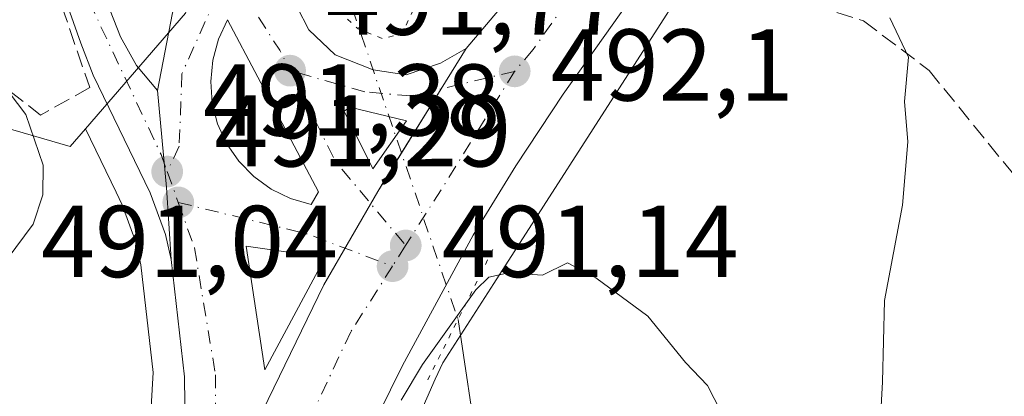
# Model space of a CAD drawing. Units: metres. Extents: x 576774 to 580213, y 4726545 to 4728897.
# Drawn here: x 579545 to 579641, y 4726774 to 4726811 of the extents above; entities that cross this region are included whole.
import ezdxf

# ---------------------------------------------------------------- set-up
doc = ezdxf.new("R2010")
doc.units = ezdxf.units.M
doc.header["$MEASUREMENT"] = 0
for name, pattern in [('DGN Style 3', [2.307223458686699, 1.648016756204785, -0.6592067024819142]), ('DGN Style 4', [2.6384748266838614, 1.318413404963828, -0.6592067024819142, 0.001648016756204785, -0.6592067024819142]), ('DGN Style 5', [1.1536117293433497, 0.4944050268614355, -0.6592067024819142])]:
    doc.linetypes.add(name, pattern=pattern)
for name, color, linetype, lineweight in [('Carretera de calzada única Cxs', 7, 'Continuous', 13), ('Carretera de calzada única eje', 7, 'DGN Style 4', 0), ('Corriente natural lineal', 142, 'Continuous', 13), ('Corriente natural lineal oculto', 9, 'DGN Style 4', 13), ('Cultivos herbáceos CxS', 92, 'Continuous', 0), ('Curva de nivel normal', 30, 'Continuous', 0), ('Curva de nivel normal depresión', 30, 'DGN Style 5', 0), ('Huerta CxS', 92, 'Continuous', 0), ('Isleta de vial', 135, 'Continuous', 13), ('Muro lineal', 1, 'DGN Style 3', 13), ('Núcleo urbano CxS', 7, 'Continuous', 0), ('Obra de contención lineal', 1, 'DGN Style 3', 13), ('Pastizal CxS', 92, 'Continuous', 0), ('Puente lineal', 2, 'DGN Style 5', 0), ('Punto de cota en terreno', 7, 'Continuous', 0), ('Rótulo de punto de cota en terreno', 7, 'Continuous', 0), ('Senda', 7, 'DGN Style 3', 0)]:
    doc.layers.add(name, color=color, linetype=linetype, lineweight=lineweight)
doc.styles.add('Style-Arial', font='txt')

# ---------------------------------------------------------------- blocks, each defined once
blk = doc.blocks.new('*U18')
at = {"layer": 'Cultivos herbáceos CxS', "color": 92, "linetype": 'Continuous', "lineweight": 0}
blk.add_polyline3d([(579517.3245000001, 4726875.749100001, 500.1312000000034), (579517.3245000001, 4726866.217499999, 501.0084000000061), (579514.2605, 4726860.090100001, 502.1362999999984), (579508.3208999997, 4726855.4221, 504.1989000000031), (579504.7335000001, 4726852.602499999, 505.2504999999946), (579496.5620999997, 4726844.7751, 507.1429000000062), (579506.0928999997, 4726826.3961, 503.866399999999), (579540.1306999996, 4726800.865300001, 496.4726999999984), (579544.0147000002, 4726799.7555, 495.8217000000004), (579549.6621000003, 4726798.1417, 494.6034000000073), (579551.1436999999, 4726799.854499999, 493.8317999999999), (579554.1518999999, 4726793.6337, 493.6300999999949), (579554.7440999999, 4726792.4089, 493.4603000000062), (579556.1233000001, 4726788.6393, 492.263300000006), (579556.5871000001, 4726786.5261, 491.9180000000051), (579557.8009000003, 4726775.952099999, 491.4992999999959), (579557.6092999997, 4726772.569900001, 491.1944999999978)], dxfattribs=at)
blk = doc.blocks.new('5PATER')
at = {"layer": 'Huerta CxS', "linetype": 'Continuous', "lineweight": 0}
h = blk.add_hatch(color=51, dxfattribs=at)
edge = h.paths.add_edge_path()
edge.add_ellipse((0, 0), major_axis=(-0.1095731443231308, -0.1110710700762829), ratio=0.9994222409660322, start_angle=0, end_angle=360)
blk = doc.blocks.new('*U24')
at = {"layer": 'Carretera de calzada única Cxs', "color": 7, "linetype": 'Continuous', "lineweight": 13}
for points in [[(579570.0736999996, 4726839.089299999, 492.5730999999942), (579573.9801000003, 4726838.020099999, 492.2584999999963), (579572.2500999998, 4726829.340100001, 492.2255000000005), (579570.7801000001, 4726822.0601, 491.7063000000053), (579570.8701, 4726817.9101, 491.5034000000014), (579571.9200999998, 4726811.8101, 491.6512999999978), (579573.0701000001, 4726809.600099999, 491.6065999999992), (579575.6401000004, 4726807.140100001, 491.709400000007), (579579.3701, 4726805.6601, 491.7581000000064), (579582.6201, 4726805.1801, 491.8435000000027), (579586.0000999998, 4726806.3101, 492.0188000000053), (579588.5000999998, 4726807.7401, 492.2128999999986), (579586.0563000003, 4726803.7993, 492.0617999999959), (579586.0548, 4726803.796900001, 492.0617999999959), (579580.5500999996, 4726794.920100001, 491.7287000000069), (579579.8523000004, 4726793.712900001, 491.6282000000065), (579574.5500999996, 4726784.540100001, 491.2114000000002), (579568.0100999996, 4726771.0701, 490.5936999999976), (579559.9600999998, 4726753.100099999, 489.8772999999928), (579558.6199000003, 4726748.960200001, 489.7697000000044), (579560.6001000004, 4726759.380100001, 490.1016999999993), (579561.0000999998, 4726764.960100001, 490.3368000000046), (579560.8701, 4726775.520099999, 490.7877000000008), (579559.5500999996, 4726787.020099999, 491.3178000000044), (579559.0875000004, 4726794.0996, 491.7888999999996), (579558.2301000003, 4726803.640100001, 491.7522000000026), (579559.6901000004, 4726811.2601, 492.088699999993), (579561.3901000004, 4726817.5001, 492.2565999999933), (579563.4101, 4726825.600099999, 492.4104999999981), (579565.6917000003, 4726840.020500001, 492.6886999999988)], [(579571.2801000001, 4726793.0101, 491.5148999999947), (579573.3000999996, 4726792.420100001, 491.5106999999989), (579574.0100999996, 4726793.6801, 491.5736999999936), (579565.1001000004, 4726810.5701, 491.889599999995), (579564.1901000004, 4726808.6601, 491.8619999999937), (579563.6401000004, 4726806.610099999, 491.8255000000063), (579563.4401000004, 4726804.5101, 491.7871000000014), (579563.6001000004, 4726802.4101, 491.7569999999978), (579564.1201, 4726800.350099999, 491.6971000000049), (579565.0000999998, 4726798.4301, 491.6581000000006), (579566.1901000004, 4726796.6801, 491.6288000000059), (579567.6700999998, 4726795.170100001, 491.591499999995), (579569.3701, 4726793.9301, 491.5372000000062)]]:
    blk.add_polyline3d(points, close=True, dxfattribs=at)
for points in [[(579576.5500999996, 4726801.610099999, 491.883799999996), (579579.3501000004, 4726795.9301, 491.7786999999954), (579582.6700999998, 4726800.6501, 492.0620000000054), (579577.0800999999, 4726801.9901, 491.9069000000018)], [(579566.9200999998, 4726788.350099999, 491.3160999999964), (579568.7500999998, 4726776.190099999, 490.8415999999997), (579574.6601, 4726787.2401, 491.320200000002)]]:
    blk.add_3dface(points, dxfattribs=at)

msp = doc.modelspace()

# ---------------------------------------------------------------- linework, layer by layer
at = {"layer": 'Carretera de calzada única Cxs', "color": 7, "linetype": 'Continuous', "lineweight": 13, "extrusion": (0.843117027947795, -0.5269484104871421, 0.1071403279328166), "elevation": -2002070.155835465, "flags": 128}
msp.add_lwpolyline([(4315505.777326835, 216239.3594206018), (4315501.140323713, 216239.2074458211), (4315501.13749352, 216239.207445821)], dxfattribs=at)
msp.add_lwpolyline([(4315505.777326835, 216239.3594206018), (4315501.140323713, 216239.2074458211), (4315501.13749352, 216239.207445821)], dxfattribs=at)
at = {"layer": 'Carretera de calzada única Cxs', "color": 7, "linetype": 'Continuous', "lineweight": 13, "extrusion": (-0.9410387906621915, -0.08330941246317226, 0.3278803688299762), "elevation": -939012.7741644303, "flags": 128}
msp.add_lwpolyline([(-4657264.229084779, 326419.909525306), (-4657271.321798349, 326420.4081919727), (-4657280.900739459, 326420.3693444527)], dxfattribs=at)
msp.add_lwpolyline([(-4657264.229084779, 326419.909525306), (-4657271.321798349, 326420.4081919727), (-4657280.900739459, 326420.3693444527)], dxfattribs=at)
at = {"layer": 'Carretera de calzada única Cxs', "color": 7, "linetype": 'Continuous', "lineweight": 13, "extrusion": (0.6633617511467719, -0.434233634256901, 0.609419673128077), "elevation": -1667762.098753514, "flags": 128}
msp.add_lwpolyline([(4272265.783462295, 1282540.069101271), (4272255.341539779, 1282539.648970204), (4272253.949265076, 1282539.522211956)], dxfattribs=at)
at = {"layer": 'Carretera de calzada única Cxs', "color": 7, "linetype": 'Continuous', "lineweight": 13, "extrusion": (-0.01917564738209753, -0.03117518914710105, 0.999329976598881), "elevation": -157981.2081369396, "flags": 128}
msp.add_lwpolyline([(-1982781.206568255, 4326905.646745808), (-1982781.206568255, 4326917.493572883)], dxfattribs=at)
at = {"layer": 'Carretera de calzada única Cxs', "color": 7, "linetype": 'Continuous', "lineweight": 13, "extrusion": (0.007337203744110251, -0.01488404187685379, 0.9998623058894788), "elevation": -65609.62580441839, "flags": 128}
msp.add_lwpolyline([(579557.3363576743, 4726348.627798763), (579560.1370535145, 4726342.9471695)], dxfattribs=at)
at = {"layer": 'Carretera de calzada única Cxs', "color": 7, "linetype": 'Continuous', "lineweight": 13, "extrusion": (0.001915769018376644, -0.0005595562968551591, 0.9999980083609261), "elevation": -1043.06816929622, "flags": 128}
msp.add_lwpolyline([(579569.2749066938, 4726793.166431845), (579571.2949110327, 4726792.576431753)], dxfattribs=at)
at = {"layer": 'Carretera de calzada única Cxs', "color": 7, "linetype": 'Continuous', "lineweight": 13, "extrusion": (0.005738135357437755, -0.03812881199060484, 0.9992563572471306), "elevation": -176410.2401477741, "flags": 128}
msp.add_lwpolyline([(1276542.663642222, 4584511.360873589), (1276542.663642222, 4584499.054791749)], dxfattribs=at)
at = {"layer": 'Carretera de calzada única Cxs', "color": 7, "linetype": 'Continuous', "lineweight": 13, "extrusion": (-0.006255815153399643, -0.03993095459130299, 0.9991828579605406), "elevation": -191879.9198667538, "flags": 128}
msp.add_lwpolyline([(-159015.8211699807, 4755650.259773502), (-159011.6926851287, 4755662.101026426), (-159019.5112161133, 4755661.999586524)], dxfattribs=at)
at = {"layer": 'Carretera de calzada única Cxs', "color": 7, "linetype": 'Continuous', "lineweight": 13}
for points in [[(579767.2600999996, 4726984.9901, 508.6739999999991), (579760.8201000001, 4726976.770099999, 507.9156999999978), (579747.4600999998, 4726961.4301, 506.4483999999939), (579736.9600999998, 4726950.4301, 505.335699999996), (579648.1401000004, 4726862.9901, 496.6828999999998), (579639.9200999998, 4726854.090100001, 495.8956999999937), (579621.3000999996, 4726833.020099999, 494.1647999999987), (579607.6574999997, 4726816.8663, 492.8200999999972), (579598.0301000001, 4726803.270099999, 491.8217000000004), (579593.3701, 4726796.2401, 491.4406000000017), (579589.2100999998, 4726789.4101, 491.0785000000033), (579582.2600999996, 4726776.630100001, 491.7185000000027), (579576.3201000001, 4726764.540100001, 497.9916999999987), (579571.2600999996, 4726752.2501, 494.9627999999939), (579560.3901000004, 4726719.4101, 492.4467000000004), (579558.6700999998, 4726713.0101, 488.5282000000007), (579557.1700999998, 4726705.670100001, 487.8899999999995), (579553.8000999996, 4726685.5801, 487.2069000000047), (579552.0500999996, 4726674.3201, 486.6946000000025), (579551.1487999996, 4726665.3235, 486.4692000000068)], [(579588.5000999998, 4726807.7401, 492.2128999999986), (579592.1401000004, 4726812.050100001, 492.5795999999973), (579602.7100999998, 4726826.270099999, 493.4199999999983), (579612.3000999996, 4726837.770099999, 494.3260000000009), (579645.3000999996, 4726869.9801, 496.9174999999959), (579731.9801000003, 4726955.3301, 505.0994000000064), (579742.3000999996, 4726966.1501, 506.3323999999994), (579755.4401000004, 4726981.2301, 507.4233999999997)], [(579547.8501000004, 4726698.540100001, 488.3905999999988), (579549.4101, 4726713.4301, 488.9388999999938), (579551.3201000001, 4726723.550100001, 489.1946000000025), (579555.1201, 4726738.1501, 489.6766999999964), (579558.6199000003, 4726748.960200001, 489.7697000000044), (579559.9600999998, 4726753.100099999, 489.8772999999928), (579568.0100999996, 4726771.0701, 490.5936999999976), (579574.5500999996, 4726784.540100001, 491.2114000000002), (579579.8523000004, 4726793.712900001, 491.6282000000065), (579586.0548, 4726803.796900001, 492.0617999999959), (579586.0563000003, 4726803.7993, 492.0617999999959), (579588.5000999998, 4726807.7401, 492.2128999999986), (579592.1401000004, 4726812.050100001, 492.5795999999973), (579602.7100999998, 4726826.270099999, 493.4199999999983), (579612.3000999996, 4726837.770099999, 494.3260000000009), (579645.3000999996, 4726869.9801, 496.9174999999959)], [(579648.1401000004, 4726862.9901, 496.6828999999998), (579639.9200999998, 4726854.090100001, 495.8956999999937), (579621.3000999996, 4726833.020099999, 494.1647999999987), (579607.6574999997, 4726816.8663, 492.8200999999972), (579598.0301000001, 4726803.270099999, 491.8217000000004), (579593.3701, 4726796.2401, 491.4406000000017), (579589.2100999998, 4726789.4101, 491.0785000000033), (579582.2600999996, 4726776.630100001, 491.7185000000027), (579576.3201000001, 4726764.540100001, 497.9916999999987), (579571.2600999996, 4726752.2501, 494.9627999999939), (579560.3901000004, 4726719.4101, 492.4467000000004), (579558.6700999998, 4726713.0101, 488.5282000000007), (579557.1700999998, 4726705.670100001, 487.8899999999995)], [(579570.0736999996, 4726839.089299999, 492.5730999999942), (579573.9801000003, 4726838.020099999, 492.2584999999963), (579572.2500999998, 4726829.340100001, 492.2255000000005), (579570.7801000001, 4726822.0601, 491.7063000000053), (579570.8701, 4726817.9101, 491.5034000000014), (579571.9200999998, 4726811.8101, 491.6512999999978), (579573.0701000001, 4726809.600099999, 491.6065999999992), (579575.6401000004, 4726807.140100001, 491.709400000007), (579579.3701, 4726805.6601, 491.7581000000064), (579582.6201, 4726805.1801, 491.8435000000027), (579586.0000999998, 4726806.3101, 492.0188000000053), (579588.5000999998, 4726807.7401, 492.2128999999986)], [(579559.5500999996, 4726787.020099999, 491.3178000000044), (579559.0100999996, 4726789.4801, 491.5215999999928), (579557.5100999996, 4726793.5801, 491.9639000000025), (579551.9200999998, 4726805.140100001, 493.0679999999993), (579550.7100999998, 4726808.270099999, 493.5160000000033), (579542.5701000001, 4726831.0801, 495.4590000000026), (579541.4559000004, 4726836.263300001, 496.0982999999979)], [(579546.4801000003, 4726829.610099999, 494.4470000000001), (579554.6001000004, 4726808.890100001, 492.3420000000042), (579556.1700999998, 4726806.090100001, 492.0917000000045), (579558.2301000003, 4726803.640100001, 491.7522000000026), (579559.0875000004, 4726794.0996, 491.7888999999996), (579559.5500999996, 4726787.020099999, 491.3178000000044), (579559.0100999996, 4726789.4801, 491.5215999999928), (579557.5100999996, 4726793.5801, 491.9639000000025), (579551.9200999998, 4726805.140100001, 493.0679999999993), (579550.7100999998, 4726808.270099999, 493.5160000000033), (579542.5701000001, 4726831.0801, 495.4590000000026)], [(579563.4101, 4726825.600099999, 492.4104999999981), (579561.0301000001, 4726827.720100001, 492.6396999999997), (579555.1201, 4726828.420100001, 493.2624000000069), (579548.0800999999, 4726829.8301, 494.1331999999966), (579546.4801000003, 4726829.610099999, 494.4470000000001), (579554.6001000004, 4726808.890100001, 492.3420000000042), (579556.1700999998, 4726806.090100001, 492.0917000000045), (579558.2301000003, 4726803.640100001, 491.7522000000026)], [(579558.2301000003, 4726803.640100001, 491.7522000000026), (579559.6901000004, 4726811.2601, 492.088699999993), (579561.3901000004, 4726817.5001, 492.2565999999933), (579563.4101, 4726825.600099999, 492.4104999999981)], [(579573.3000999996, 4726792.420100001, 491.5106999999989), (579574.0100999996, 4726793.6801, 491.5736999999936), (579565.1001000004, 4726810.5701, 491.889599999995), (579564.1901000004, 4726808.6601, 491.8619999999937), (579563.6401000004, 4726806.610099999, 491.8255000000063), (579563.4401000004, 4726804.5101, 491.7871000000014), (579563.6001000004, 4726802.4101, 491.7569999999978), (579564.1201, 4726800.350099999, 491.6971000000049), (579565.0000999998, 4726798.4301, 491.6581000000006), (579566.1901000004, 4726796.6801, 491.6288000000059), (579567.6700999998, 4726795.170100001, 491.591499999995), (579569.3701, 4726793.9301, 491.5372000000062), (579571.2801000001, 4726793.0101, 491.5148999999947)], [(579579.3501000004, 4726795.9301, 491.7786999999954), (579582.6700999998, 4726800.6501, 492.0620000000054), (579577.0800999999, 4726801.9901, 491.9069000000018), (579576.5500999996, 4726801.610099999, 491.883799999996)], [(579579.8521999996, 4726793.712900001, 491.6282000000065), (579574.5500999996, 4726784.540100001, 491.2114000000002), (579568.0100999996, 4726771.0701, 490.5936999999976), (579559.9600999998, 4726753.100099999, 489.8772999999928), (579558.6199000003, 4726748.960100001, 489.7697000000044)], [(579579.8521999996, 4726793.712900001, 491.6282000000065), (579574.5500999996, 4726784.540100001, 491.2114000000002), (579568.0100999996, 4726771.0701, 490.5936999999976), (579559.9600999998, 4726753.100099999, 489.8772999999928), (579558.6199000003, 4726748.960100001, 489.7697000000044)], [(579558.6199000003, 4726748.960100001, 489.7697000000044), (579560.6001000004, 4726759.380100001, 490.1016999999993), (579561.0000999998, 4726764.960100001, 490.3368000000046), (579560.8701, 4726775.520099999, 490.7877000000008), (579559.5500999996, 4726787.020099999, 491.3178000000044)]]:
    msp.add_polyline3d(points, dxfattribs=at)
at = {"layer": 'Carretera de calzada única eje', "color": 7, "linetype": 'DGN Style 4', "lineweight": 0, "extrusion": (0.0969964017780038, 0.04174184018146275, 0.9944090289314481), "elevation": 254010.9578323865, "flags": 128}
msp.add_lwpolyline([(4112738.174707373, -2387371.578629867), (4112728.996653959, -2387373.15727626), (4112726.737973591, -2387373.29648503)], dxfattribs=at)
at = {"layer": 'Carretera de calzada única eje', "color": 7, "linetype": 'DGN Style 4', "lineweight": 0, "extrusion": (0.150274486039959, 0.06714240517390993, 0.9863617370279976), "elevation": 404948.9771855191, "flags": 128}
msp.add_lwpolyline([(4079204.983942044, -2423777.438126369), (4079195.020495307, -2423777.877394399), (4079184.681570308, -2423780.833795832)], dxfattribs=at)
at = {"layer": 'Carretera de calzada única eje', "color": 7, "linetype": 'DGN Style 4', "lineweight": 0, "extrusion": (-0.2180859864551866, 0.08475561567799596, 0.9722422476537995), "elevation": 274700.6507245445, "flags": 128}
msp.add_lwpolyline([(-4615735.913980261, -1139359.664276212), (-4615722.510234004, -1139362.229490876), (-4615716.102984264, -1139363.541588346)], dxfattribs=at)
at = {"layer": 'Carretera de calzada única eje', "color": 7, "linetype": 'DGN Style 4', "lineweight": 0, "extrusion": (0.02046111862770362, -0.0568781554419777, 0.9981714372080687), "elevation": -256502.0774439835, "flags": 128}
msp.add_lwpolyline([(2145363.879129737, 4243831.628469052), (2145363.879129737, 4243828.402476957)], dxfattribs=at)
at = {"layer": 'Carretera de calzada única eje', "color": 7, "linetype": 'DGN Style 4', "lineweight": 0, "extrusion": (-0.01807128127146033, -0.1357803227786124, 0.9905741429793854), "elevation": -651791.8439640409, "flags": 128}
msp.add_lwpolyline([(-49105.25037501357, 4717119.360987735), (-49092.27222925564, 4717117.947618123), (-49083.58823272923, 4717115.896188054)], dxfattribs=at)
at = {"layer": 'Carretera de calzada única eje', "color": 7, "linetype": 'DGN Style 4', "lineweight": 0, "extrusion": (-0.02661453519507875, -0.04188178792690277, 0.9987680323059984), "elevation": -212901.0139960745, "flags": 128}
msp.add_lwpolyline([(-2045983.253482901, 4295005.303310397), (-2045983.253482901, 4295002.895140917)], dxfattribs=at)
at = {"layer": 'Carretera de calzada única eje', "color": 7, "linetype": 'DGN Style 4', "lineweight": 0}
for points in [[(579544.0702999998, 4726837.202299999, 495.6025999999983), (579544.7100999998, 4726831.550100001, 494.9645000000019), (579550.3501000004, 4726814.850099999, 493.3187999999937), (579558.5701000001, 4726797.340100001, 491.9079000000056), (579559.1700999998, 4726795.670100001, 491.8117999999959)], [(579602.3287000004, 4726817.740300001, 493.0141000000004), (579600.0701000001, 4726814.690099999, 492.7885999999999), (579595.0800999999, 4726807.6601, 492.2853000000032), (579593.2600999996, 4726805.5101, 492.1689000000042)], [(579565.1401000004, 4726815.4101, 492.0019999999931), (579560.6201, 4726805.270099999, 491.7976999999955), (579560.3501000004, 4726798.1601, 491.7262000000047), (579559.1700999998, 4726795.670100001, 491.8117999999959)], [(579593.2600999996, 4726805.5101, 492.1689000000042), (579583.0701000001, 4726803.090100001, 492.0534000000043), (579578.5500999996, 4726803.5001, 491.8990000000049), (579571.2301000003, 4726805.5801, 491.8206000000064)], [(579560.2600999996, 4726792.640100001, 491.6168000000035), (579561.8501000004, 4726788.170100001, 491.2412999999942), (579563.9101, 4726775.710100001, 490.7661999999983), (579563.9101, 4726766.4001, 490.357600000003), (579565.9200999998, 4726755.8101, 489.8105999999971)], [(579581.2801000001, 4726786.380100001, 491.142200000002), (579577.1901000004, 4726779.940099999, 490.8543999999966), (579570.7600999996, 4726766.2601, 490.6276000000071), (579565.9200999998, 4726755.8101, 489.8105999999971)]]:
    msp.add_polyline3d(points, dxfattribs=at)
at = {"layer": 'Corriente natural lineal', "color": 142, "linetype": 'Continuous', "lineweight": 13}
msp.add_polyline3d([(579587.7100999998, 4726781.140100001, 490.5255000000034), (579589.7200999996, 4726767.800100001, 488.180600000007), (579589.8201000001, 4726762.860099999, 487.8181999999942), (579588.9200999998, 4726757.960100001, 487.2860999999976), (579586.3201000001, 4726749.950099999, 486.6710000000021), (579582.5601000004, 4726740.720100001, 486.4300999999978), (579580.4301000005, 4726734.7401, 486.3910999999935), (579574.4401000004, 4726713.530099999, 485.409799999994), (579570.8901000004, 4726696.700099999, 484.1119000000036), (579570.3101000004, 4726691.7301, 484.0436999999947), (579570.1801000005, 4726686.7401, 483.9262000000017), (579570.4301000005, 4726681.770099999, 483.7262000000047), (579571.0301000001, 4726676.790100001, 483.6496999999945), (579572.1601, 4726671.9001, 483.5641999999935), (579573.7301000003, 4726667.7301, 483.8978999999963), (579574.5681999996, 4726666.756200001, 483.8972000000067)], dxfattribs=at)
at = {"layer": 'Corriente natural lineal oculto', "color": 9, "linetype": 'DGN Style 4', "lineweight": 13, "extrusion": (-0.004518965221073202, 0.01330874439397659, 0.9999012232595711), "elevation": 60778.86234284682, "flags": 128}
msp.add_lwpolyline([(579573.6260466874, 4726421.416500862), (579584.0079915707, 4726390.843793183)], dxfattribs=at)
at = {"layer": 'Cultivos herbáceos CxS', "color": 92, "linetype": 'Continuous', "lineweight": 0}
for points in [[(579487.9972999999, 4726925.818700001, 507.555600000007), (579479.8749000002, 4726905.3303, 507.3885000000009), (579481.4209000003, 4726903.2797, 506.6848999999929), (579486.0109999999, 4726897.1917, 505.5264000000025), (579495.2023, 4726889.704100001, 504.6252999999998), (579499.7128999997, 4726887.064099999, 503.6438999999955), (579509.1571000004, 4726881.536499999, 501.3077000000048), (579517.3245000001, 4726875.749100001, 500.1312000000034), (579517.3245000001, 4726866.217499999, 501.0084000000061), (579514.2605, 4726860.090100001, 502.1362999999984), (579508.3208999997, 4726855.4221, 504.1989000000031), (579504.7335000001, 4726852.602499999, 505.2504999999946), (579496.5620999997, 4726844.7751, 507.1429000000062), (579506.0928999997, 4726826.3961, 503.866399999999), (579540.1306999996, 4726800.865300001, 496.4726999999984), (579544.0147000002, 4726799.7555, 495.8217000000004), (579549.6621000003, 4726798.1417, 494.6034000000073), (579551.1436999999, 4726799.854499999, 493.8317999999999)], [(579551.1436999999, 4726799.854499999, 493.8317999999999), (579554.1518999999, 4726793.6337, 493.6300999999949), (579554.7440999999, 4726792.4089, 493.4603000000062), (579556.1233000001, 4726788.6393, 492.263300000006), (579556.5871000001, 4726786.5261, 491.9180000000051), (579557.8009000003, 4726775.952099999, 491.4992999999959), (579557.6092999997, 4726772.569900001, 491.1944999999978), (579556.2115000002, 4726752.3069, 490.4244000000036), (579555.7543000003, 4726749.8861, 490.3325999999943), (579555.7289000005, 4726749.7697, 490.3280999999988), (579552.2659, 4726739.074300001, 489.9354000000022), (579552.2169000005, 4726738.9057, 489.9355999999971), (579548.4168999996, 4726724.3057, 489.8781000000017), (579548.3721000003, 4726724.1065, 489.8672999999981), (579546.4589000001, 4726713.968699999, 489.3267000000051), (579546.4265999999, 4726713.742699999, 489.3178999999946), (579545.6319000004, 4726706.1589, 489.2296000000061)]]:
    msp.add_polyline3d(points, dxfattribs=at)
at = {"layer": 'Curva de nivel normal', "color": 30, "linetype": 'Continuous', "lineweight": 0, "flags": 128}
for points, elevation in [([(579628.75, 4726763.620100001), (579629.3700000001, 4726775.0101), (579629.5599999996, 4726783.0001), (579631.3399999999, 4726792.380100001), (579631.8399999999, 4726798.600099999), (579631.5300000003, 4726802.540100001), (579631.9100000003, 4726806.9101), (579630.0899999999, 4726810.7501)], 495), ([(579506.2999999998, 4726709.6601), (579505.9100000003, 4726713.6601), (579507, 4726720.6601), (579511.5, 4726733.9901), (579518.3600000005, 4726750.9901), (579523.6200000001, 4726765.3201), (579526.5099999999, 4726771.640100001), (579530.8399999999, 4726777.2501), (579537.1600000003, 4726782.530099999), (579542.5700000003, 4726785.9101), (579546.0099999999, 4726790.5101), (579546.9600000001, 4726793.380100001), (579547, 4726796.300100001), (579545.3099999996, 4726801.280099999), (579543.6772999996, 4726803.441500001)], 495), ([(579582.1299999999, 4726773.2301), (579584.2199999997, 4726776.720100001), (579589.4600000001, 4726784.050100001), (579590.7400000002, 4726785.300100001), (579592.6500000004, 4726785.720100001), (579596.0099999999, 4726785.4901), (579598.4600000001, 4726786.720100001), (579601.2300000004, 4726785.2301), (579606.3399999999, 4726781.4801), (579610.04, 4726776.9301), (579612.2000000002, 4726774.670100001), (579614.1600000003, 4726770.8301)], 490)]:
    msp.add_lwpolyline(points, dxfattribs=dict(at, elevation=elevation))
at = {"layer": 'Curva de nivel normal depresión', "color": 30, "linetype": 'DGN Style 5', "lineweight": 0, "elevation": 490, "flags": 128}
msp.add_lwpolyline([(579587.4699999997, 4726858.460100001), (579585.0599999996, 4726855.3101), (579582.4000000004, 4726850.0801), (579579.9299999997, 4726843.520099999), (579578.1600000003, 4726839.220100001), (579577.0700000003, 4726835.640100001), (579575.7300000004, 4726832.200099999), (579573.9199999999, 4726824.850099999), (579573.2999999998, 4726817.770099999), (579574.4299999997, 4726812.940099999), (579577.9000000004, 4726809.6801), (579580.3200000003, 4726808.720100001), (579582.25, 4726809.220100001), (579583.5800000001, 4726812.170100001), (579583.0800000001, 4726819.7401), (579581.2300000004, 4726825.220100001), (579581.3700000001, 4726829.450099999), (579581.9800000004, 4726836.5001), (579583.1600000003, 4726841.640100001), (579584.2000000002, 4726846.9801), (579585.4600000001, 4726850.9801), (579586.04, 4726853.4801), (579587.4699999997, 4726858.460100001)], dxfattribs=at)
at = {"layer": 'Isleta de vial', "color": 135, "linetype": 'Continuous', "lineweight": 13, "extrusion": (-0.006255815153399643, -0.03993095459130299, 0.9991828579605406), "elevation": -191879.9198667538, "flags": 128}
msp.add_lwpolyline([(-159015.8211699807, 4755650.259773502), (-159011.6926851287, 4755662.101026426), (-159019.5112161133, 4755661.999586524), (-159015.8211699807, 4755650.259773502)], dxfattribs=at)
at = {"layer": 'Isleta de vial', "color": 135, "linetype": 'Continuous', "lineweight": 13}
for points in [[(579558.2301000003, 4726803.640100001, 491.7522000000026), (579559.6901000004, 4726811.2601, 492.088699999993), (579561.3901000004, 4726817.5001, 492.2565999999933), (579563.4101, 4726825.600099999, 492.4104999999981), (579561.0301000001, 4726827.720100001, 492.6396999999997), (579555.1201, 4726828.420100001, 493.2624000000069), (579548.0800999999, 4726829.8301, 494.1331999999966), (579546.4801000003, 4726829.610099999, 494.4470000000001), (579554.6001000004, 4726808.890100001, 492.3420000000042), (579556.1700999998, 4726806.090100001, 492.0917000000045), (579558.2301000003, 4726803.640100001, 491.7522000000026)], [(579573.3000999996, 4726792.420100001, 491.5106999999989), (579574.0100999996, 4726793.6801, 491.5736999999936), (579565.1001000004, 4726810.5701, 491.889599999995), (579564.1901000004, 4726808.6601, 491.8619999999937), (579563.6401000004, 4726806.610099999, 491.8255000000063), (579563.4401000004, 4726804.5101, 491.7871000000014), (579563.6001000004, 4726802.4101, 491.7569999999978), (579564.1201, 4726800.350099999, 491.6971000000049), (579565.0000999998, 4726798.4301, 491.6581000000006), (579566.1901000004, 4726796.6801, 491.6288000000059), (579567.6700999998, 4726795.170100001, 491.591499999995), (579569.3701, 4726793.9301, 491.5372000000062), (579571.2801000001, 4726793.0101, 491.5148999999947), (579573.3000999996, 4726792.420100001, 491.5106999999989)], [(579579.3501000004, 4726795.9301, 491.7786999999954), (579582.6700999998, 4726800.6501, 492.0620000000054), (579577.0800999999, 4726801.9901, 491.9069000000018), (579576.5500999996, 4726801.610099999, 491.883799999996), (579579.3501000004, 4726795.9301, 491.7786999999954)]]:
    msp.add_polyline3d(points, dxfattribs=at)
at = {"layer": 'Muro lineal', "color": 1, "linetype": 'DGN Style 3', "lineweight": 13, "extrusion": (0.3303548330951196, 0.1857389206187952, 0.9254008523975221), "elevation": 1069865.643681973, "flags": 128}
msp.add_lwpolyline([(3836191.02152379, -2611049.887630814), (3836191.02152379, -2611043.912271983)], dxfattribs=at)
at = {"layer": 'Núcleo urbano CxS', "color": 7, "linetype": 'Continuous', "lineweight": 0}
for points in [[(579600.9441000001, 4726946.903899999, 497.4179000000004), (579571.6271000003, 4726840.574100001, 492.6431000000011), (579567.9301000005, 4726827.1655, 492.3273000000045), (579560.9710999997, 4726811.2161, 492.0984999999928), (579551.1436999999, 4726799.854499999, 493.8317999999999), (579549.6621000003, 4726798.1417, 494.6034000000073), (579544.0147000002, 4726799.7555, 495.8217000000004), (579540.1306999996, 4726800.865300001, 496.4726999999984), (579506.0928999997, 4726826.3961, 503.866399999999), (579496.5620999997, 4726844.7751, 507.1429000000062), (579504.7335000001, 4726852.602499999, 505.2504999999946), (579508.3208999997, 4726855.4221, 504.1989000000031), (579514.2605, 4726860.090100001, 502.1362999999984), (579517.3245000001, 4726866.217499999, 501.0084000000061), (579517.3245000001, 4726875.749100001, 500.1312000000034)], [(579717.2955, 4726926.344699999, 503.2210999999952), (579683.3872999996, 4726893.0297, 499.8997999999993), (579645.6366999998, 4726855.690300001, 496.3876000000019), (579617.8749000002, 4726823.413899999, 493.5158999999985), (579610.7193, 4726815.094699999, 492.7155999999959), (579591.2103000004, 4726784.6777, 490.6367000000028), (579586.2131000003, 4726776.889699999, 489.9496000000072), (579585.4660999998, 4726775.279899999, 489.8068999999959), (579571.4423000002, 4726743.2533, 488.9970999999932), (579570.3960999995, 4726740.092700001, 488.8396999999969), (579564.8267000001, 4726717.3047, 487.8171000000002), (579558.5469000004, 4726691.610300001, 487.1000000000058), (579556.9439000003, 4726680.5283, 486.7428000000073), (579556.3425000003, 4726675.000299999, 486.537599999996)], [(579487.9972999999, 4726925.818700001, 507.555600000007), (579479.8749000002, 4726905.3303, 507.3885000000009), (579481.4209000003, 4726903.2797, 506.6848999999929), (579486.0109999999, 4726897.1917, 505.5264000000025), (579495.2023, 4726889.704100001, 504.6252999999998), (579499.7128999997, 4726887.064099999, 503.6438999999955), (579509.1571000004, 4726881.536499999, 501.3077000000048), (579517.3245000001, 4726875.749100001, 500.1312000000034), (579517.3245000001, 4726866.217499999, 501.0084000000061), (579514.2605, 4726860.090100001, 502.1362999999984), (579508.3208999997, 4726855.4221, 504.1989000000031), (579504.7335000001, 4726852.602499999, 505.2504999999946), (579496.5620999997, 4726844.7751, 507.1429000000062), (579506.0928999997, 4726826.3961, 503.866399999999), (579540.1306999996, 4726800.865300001, 496.4726999999984), (579544.0147000002, 4726799.7555, 495.8217000000004), (579549.6621000003, 4726798.1417, 494.6034000000073), (579551.1436999999, 4726799.854499999, 493.8317999999999)], [(579645.6366999998, 4726855.690300001, 496.3876000000019), (579617.8749000002, 4726823.413899999, 493.5158999999985), (579610.7193, 4726815.094699999, 492.7155999999959), (579591.2103000004, 4726784.6777, 490.6367000000028), (579586.2131000003, 4726776.889699999, 489.9496000000072), (579585.4660999998, 4726775.279899999, 489.8068999999959), (579571.4423000002, 4726743.2533, 488.9970999999932), (579570.3960999995, 4726740.092700001, 488.8396999999969), (579564.8267000001, 4726717.3047, 487.8171000000002), (579558.5469000004, 4726691.610300001, 487.1000000000058)], [(579571.6271000003, 4726840.574100001, 492.6431000000011), (579567.9301000005, 4726827.1655, 492.3273000000045), (579560.9710999997, 4726811.2161, 492.0984999999928), (579551.1436999999, 4726799.854499999, 493.8317999999999)], [(579571.6271000003, 4726840.574100001, 492.6431000000011), (579567.9301000005, 4726827.1655, 492.3273000000045), (579560.9710999997, 4726811.2161, 492.0984999999928), (579551.1436999999, 4726799.854499999, 493.8317999999999)], [(579557.6092999997, 4726772.569900001, 491.1944999999978), (579557.8009000003, 4726775.952099999, 491.4992999999959), (579556.5871000001, 4726786.5261, 491.9180000000051), (579556.1233000001, 4726788.6393, 492.263300000006), (579554.7440999999, 4726792.4089, 493.4603000000062), (579554.1518999999, 4726793.6337, 493.6300999999949), (579551.1436999999, 4726799.854499999, 493.8317999999999), (579560.9710999997, 4726811.2161, 492.0984999999928)], [(579551.1436999999, 4726799.854499999, 493.8317999999999), (579554.1518999999, 4726793.6337, 493.6300999999949), (579554.7440999999, 4726792.4089, 493.4603000000062), (579556.1233000001, 4726788.6393, 492.263300000006), (579556.5871000001, 4726786.5261, 491.9180000000051), (579557.8009000003, 4726775.952099999, 491.4992999999959), (579557.6092999997, 4726772.569900001, 491.1944999999978), (579556.2115000002, 4726752.3069, 490.4244000000036), (579555.7543000003, 4726749.8861, 490.3325999999943), (579555.7289000005, 4726749.7697, 490.3280999999988), (579552.2659, 4726739.074300001, 489.9354000000022), (579552.2169000005, 4726738.9057, 489.9355999999971), (579548.4168999996, 4726724.3057, 489.8781000000017), (579548.3721000003, 4726724.1065, 489.8672999999981), (579546.4589000001, 4726713.968699999, 489.3267000000051), (579546.4265999999, 4726713.742699999, 489.3178999999946), (579545.6319000004, 4726706.1589, 489.2296000000061)]]:
    msp.add_polyline3d(points, dxfattribs=at)
at = {"layer": 'Obra de contención lineal', "color": 1, "linetype": 'DGN Style 3', "lineweight": 13, "extrusion": (0.1129320323851893, -0.05752994825304626, 0.991935815017964), "elevation": -205993.501506285, "flags": 128}
msp.add_lwpolyline([(4474906.293237815, 1616132.362574228), (4474883.315372865, 1616118.468910522), (4474859.159876254, 1616093.357902453)], dxfattribs=at)
at = {"layer": 'Obra de contención lineal', "color": 1, "linetype": 'DGN Style 3', "lineweight": 13, "extrusion": (0.1408354012002458, -0.1095904611805912, 0.983948840431753), "elevation": -435903.9906469536, "flags": 128}
msp.add_lwpolyline([(4086357.914847155, 2406285.473478518), (4086357.914847155, 2406281.584450877)], dxfattribs=at)
at = {"layer": 'Pastizal CxS', "color": 92, "linetype": 'Continuous', "lineweight": 0}
for points in [[(579717.2955, 4726926.344699999, 503.2210999999952), (579683.3872999996, 4726893.0297, 499.8997999999993), (579645.6366999998, 4726855.690300001, 496.3876000000019), (579617.8749000002, 4726823.413899999, 493.5158999999985), (579610.7193, 4726815.094699999, 492.7155999999959), (579591.2103000004, 4726784.6777, 490.6367000000028), (579586.2131000003, 4726776.889699999, 489.9496000000072), (579585.4660999998, 4726775.279899999, 489.8068999999959), (579571.4423000002, 4726743.2533, 488.9970999999932), (579570.3960999995, 4726740.092700001, 488.8396999999969), (579564.8267000001, 4726717.3047, 487.8171000000002), (579558.5469000004, 4726691.610300001, 487.1000000000058), (579556.9439000003, 4726680.5283, 486.7428000000073), (579556.3425000003, 4726675.000299999, 486.537599999996)], [(579673.4990999997, 4726577.1918, 490.3791000000056), (579586.5066999998, 4726576.205499999, 479.7375000000029), (579588.9512999998, 4726590.863299999, 479.9128000000055), (579583.3488999996, 4726625.397500001, 480.8718999999983), (579566.5427000001, 4726665.5327, 484.4394999999931), (579558.8350999998, 4726672.6873, 486.0681999999942), (579556.3425000003, 4726675.000299999, 486.537599999996), (579556.9439000003, 4726680.5283, 486.7428000000073), (579558.5469000004, 4726691.610300001, 487.1000000000058), (579564.8267000001, 4726717.3047, 487.8171000000002), (579570.3960999995, 4726740.092700001, 488.8396999999969), (579571.4423000002, 4726743.2533, 488.9970999999932), (579585.4660999998, 4726775.279899999, 489.8068999999959), (579586.2131000003, 4726776.889699999, 489.9496000000072), (579591.2103000004, 4726784.6777, 490.6367000000028), (579610.7193, 4726815.094699999, 492.7155999999959), (579617.8749000002, 4726823.413899999, 493.5158999999985), (579645.6366999998, 4726855.690300001, 496.3876000000019)]]:
    msp.add_polyline3d(points, dxfattribs=at)
at = {"layer": 'Puente lineal', "color": 2, "linetype": 'DGN Style 5', "lineweight": 0, "extrusion": (0.8952049149690349, -0.4456092299794833, 0.00636980159619696), "elevation": -1587444.415241373, "flags": 128}
msp.add_lwpolyline([(4489806.111253551, 10602.72657174844), (4489798.4281043, 10602.06865840108), (4489791.795945192, 10604.62701030338)], dxfattribs=at)
at = {"layer": 'Senda', "color": 7, "linetype": 'DGN Style 3', "lineweight": 0}
msp.add_polyline3d([(579607.3151000004, 4726816.3828, 492.7796999999992), (579612.2100999998, 4726815.050100001, 492.6677999999956), (579616.0500999996, 4726814.0001, 492.7446000000054), (579627.5000999998, 4726810.470100001, 495.413400000005), (579633.9301000005, 4726805.610099999, 496.3215999999957), (579642.4001000002, 4726795.170100001, 497.8366999999998), (579644.2600999996, 4726792.710100001, 498.2387000000017), (579646.6401000004, 4726789.5801, 498.8867999999929), (579647.1201, 4726786.1601, 499.1781000000047), (579647.5800999999, 4726782.960100001, 499.4851999999955), (579648.5900999998, 4726780.8101, 500.0234000000055), (579654.6401000004, 4726767.960100001, 502.8803000000044), (579661.2200999996, 4726756.050100001, 504.2817000000068), (579665.7701000003, 4726749.5801, 505.1723000000056), (579674.5601000004, 4726746.790100001, 507.7608999999939), (579680.8300999999, 4726744.290100001, 509.7200000000012), (579683.6601, 4726741.640100001, 510.1432000000059)], dxfattribs=at)

# ---------------------------------------------------------------- block references
at = {"layer": 'Carretera de calzada única Cxs', "color": 7, "linetype": 'Continuous', "lineweight": 13}
msp.add_blockref('*U24', (0, 0), dxfattribs=at)
at = {"layer": 'Cultivos herbáceos CxS', "color": 92, "linetype": 'Continuous', "lineweight": 0}
msp.add_blockref('*U18', (0, 0), dxfattribs=at)
at = {"layer": 'Punto de cota en terreno', "color": 7, "linetype": 'Continuous', "lineweight": 0, "xscale": 10, "yscale": 10, "zscale": 10}
for p in [(579571.2300000004, 4726805.58, 491.7700000000041), (579593.2699999996, 4726805.51, 492.1000000000058), (579559.1699999999, 4726795.67, 491.3800000000047), (579560.2599999999, 4726792.640000001, 491.2899999999936), (579582.5800000001, 4726788.41, 491.1399999999995), (579581.29, 4726786.380000001, 491.0399999999936)]:
    msp.add_blockref('5PATER', p, dxfattribs=at)

# ---------------------------------------------------------------- texts
at = {"layer": 'Rótulo de punto de cota en terreno', "color": 7, "linetype": 'Continuous', "lineweight": 0, "style": 'Style-Arial'}
for s, p in [('491,77', (579574.7577999998, 4726809.107799999)), ('492,1', (579596.7977999998, 4726802.6371)), ('491,38', (579562.6978000002, 4726799.197799999)), ('491,29', (579563.7878000002, 4726796.1678)), ('491,04', (579546.7916000001, 4726785.3071)), ('491,14', (579586.1078000005, 4726785.3071))]:
    msp.add_text(s, height=7.000000000000002, dxfattribs=at).set_placement(p)

doc.saveas('drawing.dxf')
